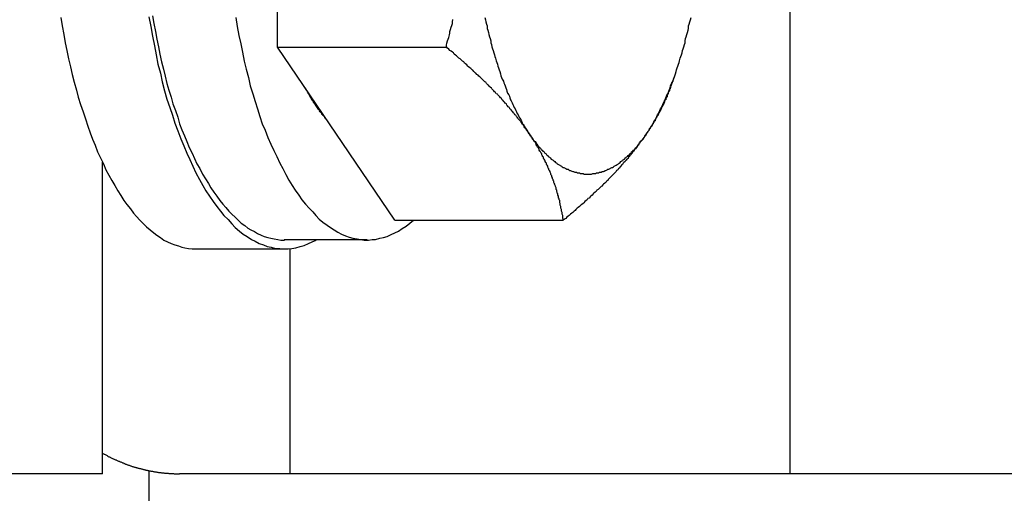
# Model space of a CAD drawing. Extents: x 0 to 420, y 0 to 297.
# Drawn here: x 344 to 345, y 100 to 101 of the extents above; entities that cross this region are included whole.
import ezdxf

# ---------------------------------------------------------------- set-up
doc = ezdxf.new("R2010")
doc.units = 0
doc.layers.get('0').update_dxf_attribs({"linetype": 'CONTINUOUS'})

msp = doc.modelspace()

# ---------------------------------------------------------------- linework, layer by layer
at = {"color": 4, "linetype": 'CONTINUOUS'}
for p, q in [((345.1078, 103.8032), (345.1079, 99.8032)), ((344.2535, 100.5145), (344.2535, 101.0919)), ((344.2535, 100.5145), (344.5345, 100.5145)), ((344.4488, 100.2259), (344.2535, 100.5145)), ((344.9147, 100.4643), (344.9089, 100.4482)), ((343.9612, 99.8032), (343.9612, 100.323)), ((344.4488, 100.2259), (344.7299, 100.2259)), ((344.4028, 100.1932), (344.2647, 100.1932)), ((344.1175, 100.1782), (344.2647, 100.1782)), ((344.2738, 100.1786), (344.2738, 99.8032)), ((343.9612, 99.8032), (342.5267, 99.8032)), ((344.0388, 99.8083), (344.0392, 65.8032)), ((346.5159, 99.8032), (344.0897, 99.8032))]:
    msp.add_line(p, q, dxfattribs=at)
for points in [[(344.045, 100.567, 0), (344.047, 100.554, 0), (344.05, 100.541, 0), (344.052, 100.528, 0), (344.055, 100.515, 0), (344.057, 100.503, 0), (344.06, 100.49, 0), (344.063, 100.478, 0), (344.066, 100.466, 0), (344.069, 100.454, 0), (344.072, 100.443, 0), (344.076, 100.431, 0), (344.079, 100.42, 0), (344.083, 100.409, 0), (344.087, 100.398, 0), (344.09, 100.387, 0), (344.094, 100.377, 0), (344.098, 100.367, 0), (344.102, 100.357, 0), (344.106, 100.347, 0), (344.111, 100.338, 0), (344.115, 100.329, 0), (344.119, 100.32, 0), (344.124, 100.312, 0), (344.128, 100.303, 0), (344.133, 100.295, 0), (344.138, 100.287, 0), (344.142, 100.28, 0), (344.147, 100.273, 0), (344.152, 100.266, 0), (344.157, 100.259, 0), (344.162, 100.253, 0), (344.167, 100.247, 0), (344.172, 100.241, 0), (344.177, 100.236, 0), (344.183, 100.231, 0), (344.188, 100.226, 0), (344.193, 100.221, 0), (344.199, 100.217, 0), (344.204, 100.213, 0), (344.209, 100.21, 0), (344.215, 100.207, 0), (344.22, 100.204, 0), (344.226, 100.201, 0), (344.231, 100.199, 0), (344.237, 100.197, 0), (344.242, 100.196, 0), (344.248, 100.195, 0), (344.254, 100.194, 0), (344.259, 100.193, 0), (344.265, 100.193, 0)], [(343.892, 100.564, 0), (343.894, 100.55, 0), (343.897, 100.536, 0), (343.899, 100.522, 0), (343.902, 100.509, 0), (343.905, 100.495, 0), (343.908, 100.482, 0), (343.911, 100.469, 0), (343.914, 100.456, 0), (343.918, 100.443, 0), (343.921, 100.431, 0), (343.925, 100.419, 0), (343.929, 100.407, 0), (343.933, 100.395, 0), (343.937, 100.383, 0), (343.941, 100.372, 0), (343.945, 100.361, 0), (343.949, 100.351, 0), (343.953, 100.34, 0), (343.958, 100.33, 0), (343.963, 100.32, 0), (343.967, 100.31, 0), (343.972, 100.301, 0), (343.977, 100.292, 0), (343.982, 100.284, 0), (343.987, 100.275, 0), (343.992, 100.267, 0), (343.997, 100.259, 0), (344.002, 100.252, 0), (344.008, 100.245, 0), (344.013, 100.238, 0), (344.018, 100.232, 0), (344.024, 100.226, 0), (344.03, 100.22, 0), (344.035, 100.215, 0), (344.041, 100.21, 0), (344.047, 100.205, 0), (344.052, 100.201, 0), (344.058, 100.197, 0), (344.064, 100.193, 0), (344.07, 100.19, 0), (344.076, 100.187, 0), (344.082, 100.185, 0), (344.088, 100.183, 0), (344.094, 100.181, 0), (344.099, 100.18, 0), (344.105, 100.179, 0), (344.111, 100.178, 0), (344.117, 100.178, 0)], [(344.039, 100.565, 0), (344.042, 100.549, 0), (344.045, 100.533, 0), (344.048, 100.517, 0), (344.051, 100.502, 0), (344.054, 100.486, 0), (344.058, 100.471, 0), (344.061, 100.457, 0), (344.065, 100.442, 0), (344.069, 100.428, 0), (344.074, 100.414, 0), (344.078, 100.401, 0), (344.082, 100.388, 0), (344.087, 100.375, 0), (344.092, 100.362, 0), (344.097, 100.35, 0), (344.102, 100.338, 0), (344.107, 100.327, 0), (344.112, 100.316, 0), (344.117, 100.305, 0), (344.123, 100.294, 0), (344.129, 100.284, 0), (344.134, 100.275, 0), (344.14, 100.266, 0), (344.146, 100.257, 0), (344.152, 100.249, 0), (344.158, 100.241, 0), (344.164, 100.234, 0), (344.171, 100.227, 0), (344.177, 100.22, 0), (344.183, 100.214, 0), (344.19, 100.208, 0), (344.196, 100.203, 0), (344.203, 100.199, 0), (344.21, 100.194, 0), (344.216, 100.191, 0), (344.223, 100.187, 0), (344.23, 100.185, 0), (344.236, 100.182, 0), (344.243, 100.181, 0), (344.25, 100.179, 0), (344.257, 100.179, 0), (344.264, 100.178, 0), (344.271, 100.178, 0), (344.277, 100.179, 0), (344.284, 100.18, 0), (344.291, 100.182, 0), (344.298, 100.184, 0), (344.305, 100.187, 0), (344.311, 100.19, 0), (344.318, 100.193, 0)], [(344.184, 100.564, 0), (344.186, 100.549, 0), (344.189, 100.534, 0), (344.192, 100.52, 0), (344.195, 100.506, 0), (344.198, 100.491, 0), (344.201, 100.478, 0), (344.205, 100.464, 0), (344.208, 100.45, 0), (344.212, 100.437, 0), (344.216, 100.424, 0), (344.22, 100.412, 0), (344.224, 100.399, 0), (344.228, 100.387, 0), (344.233, 100.376, 0), (344.237, 100.364, 0), (344.242, 100.353, 0), (344.247, 100.342, 0), (344.252, 100.332, 0), (344.257, 100.321, 0), (344.262, 100.312, 0), (344.267, 100.302, 0), (344.272, 100.293, 0), (344.278, 100.284, 0), (344.283, 100.276, 0), (344.289, 100.268, 0), (344.294, 100.26, 0), (344.3, 100.253, 0), (344.306, 100.246, 0), (344.312, 100.24, 0), (344.317, 100.234, 0), (344.323, 100.228, 0), (344.329, 100.223, 0), (344.336, 100.218, 0), (344.342, 100.214, 0), (344.348, 100.21, 0), (344.354, 100.206, 0), (344.36, 100.203, 0), (344.367, 100.2, 0), (344.373, 100.198, 0), (344.379, 100.196, 0), (344.386, 100.195, 0), (344.392, 100.194, 0), (344.398, 100.193, 0), (344.405, 100.193, 0), (344.411, 100.194, 0), (344.417, 100.194, 0), (344.424, 100.196, 0), (344.43, 100.197, 0), (344.436, 100.199, 0), (344.443, 100.202, 0), (344.449, 100.205, 0), (344.455, 100.208, 0), (344.461, 100.212, 0), (344.468, 100.216, 0), (344.474, 100.221, 0), (344.48, 100.226, 0)], [(344.599, 100.564, 0), (344.6, 100.56, 0), (344.601, 100.557, 0), (344.602, 100.553, 0), (344.603, 100.55, 0), (344.603, 100.546, 0), (344.604, 100.543, 0), (344.605, 100.539, 0), (344.606, 100.536, 0), (344.607, 100.532, 0), (344.608, 100.529, 0), (344.609, 100.525, 0), (344.609, 100.522, 0), (344.61, 100.519, 0), (344.611, 100.515, 0), (344.612, 100.512, 0), (344.613, 100.509, 0), (344.614, 100.505, 0), (344.615, 100.502, 0), (344.616, 100.499, 0), (344.617, 100.496, 0), (344.618, 100.492, 0), (344.619, 100.489, 0), (344.62, 100.486, 0), (344.621, 100.483, 0), (344.622, 100.48, 0), (344.623, 100.477, 0), (344.624, 100.474, 0), (344.625, 100.47, 0), (344.626, 100.467, 0), (344.627, 100.464, 0), (344.628, 100.461, 0), (344.63, 100.458, 0), (344.631, 100.455, 0), (344.632, 100.453, 0), (344.633, 100.45, 0), (344.634, 100.447, 0), (344.635, 100.444, 0), (344.636, 100.441, 0), (344.637, 100.438, 0), (344.639, 100.435, 0), (344.64, 100.433, 0), (344.641, 100.43, 0), (344.642, 100.427, 0), (344.643, 100.425, 0), (344.645, 100.422, 0), (344.646, 100.419, 0), (344.647, 100.417, 0), (344.648, 100.414, 0), (344.65, 100.412, 0), (344.651, 100.409, 0), (344.652, 100.407, 0), (344.653, 100.404, 0), (344.655, 100.402, 0), (344.656, 100.399, 0), (344.657, 100.397, 0), (344.659, 100.394, 0), (344.66, 100.392, 0), (344.661, 100.39, 0), (344.662, 100.387, 0), (344.664, 100.385, 0), (344.665, 100.383, 0), (344.666, 100.381, 0), (344.668, 100.379, 0), (344.669, 100.376, 0), (344.671, 100.374, 0), (344.672, 100.372, 0), (344.673, 100.37, 0)], [(344.869, 100.37, 0), (344.87, 100.372, 0), (344.871, 100.374, 0), (344.873, 100.376, 0), (344.874, 100.379, 0), (344.876, 100.381, 0), (344.877, 100.383, 0), (344.878, 100.385, 0), (344.88, 100.387, 0), (344.881, 100.39, 0), (344.882, 100.392, 0), (344.884, 100.394, 0), (344.885, 100.397, 0), (344.886, 100.399, 0), (344.887, 100.402, 0), (344.889, 100.404, 0), (344.89, 100.407, 0), (344.891, 100.409, 0), (344.892, 100.412, 0), (344.894, 100.414, 0), (344.895, 100.417, 0), (344.896, 100.419, 0), (344.897, 100.422, 0), (344.899, 100.425, 0), (344.9, 100.427, 0), (344.901, 100.43, 0), (344.902, 100.433, 0), (344.903, 100.436, 0), (344.905, 100.438, 0), (344.906, 100.441, 0), (344.907, 100.444, 0), (344.908, 100.447, 0), (344.909, 100.45, 0), (344.91, 100.453, 0), (344.911, 100.455, 0), (344.913, 100.458, 0), (344.914, 100.461, 0), (344.915, 100.464, 0), (344.916, 100.467, 0), (344.917, 100.47, 0), (344.918, 100.474, 0), (344.919, 100.477, 0), (344.92, 100.48, 0), (344.921, 100.483, 0), (344.922, 100.486, 0), (344.923, 100.489, 0), (344.924, 100.492, 0), (344.925, 100.496, 0), (344.926, 100.499, 0), (344.927, 100.502, 0), (344.928, 100.505, 0), (344.929, 100.509, 0), (344.93, 100.512, 0), (344.931, 100.515, 0), (344.932, 100.519, 0), (344.933, 100.522, 0), (344.933, 100.525, 0), (344.934, 100.529, 0), (344.935, 100.532, 0), (344.936, 100.536, 0), (344.937, 100.539, 0), (344.938, 100.543, 0), (344.939, 100.546, 0), (344.939, 100.55, 0), (344.94, 100.553, 0), (344.941, 100.557, 0), (344.942, 100.56, 0), (344.943, 100.564, 0)], [(344.299, 100.447, 0), (344.3, 100.446, 0), (344.3, 100.446, 0), (344.3, 100.445, 0), (344.3, 100.445, 0), (344.301, 100.444, 0), (344.301, 100.444, 0), (344.301, 100.443, 0), (344.301, 100.443, 0), (344.302, 100.442, 0), (344.302, 100.442, 0), (344.302, 100.441, 0), (344.302, 100.441, 0), (344.303, 100.441, 0), (344.303, 100.44, 0), (344.303, 100.44, 0), (344.304, 100.439, 0), (344.304, 100.439, 0), (344.304, 100.438, 0), (344.304, 100.438, 0), (344.305, 100.437, 0), (344.305, 100.437, 0), (344.305, 100.436, 0), (344.305, 100.436, 0), (344.306, 100.436, 0), (344.306, 100.435, 0), (344.306, 100.435, 0), (344.306, 100.434, 0), (344.307, 100.434, 0), (344.307, 100.433, 0), (344.307, 100.433, 0), (344.307, 100.432, 0), (344.308, 100.432, 0), (344.308, 100.432, 0), (344.308, 100.431, 0), (344.308, 100.431, 0), (344.309, 100.43, 0), (344.309, 100.43, 0), (344.309, 100.429, 0), (344.309, 100.429, 0), (344.31, 100.429, 0), (344.31, 100.428, 0), (344.31, 100.428, 0), (344.31, 100.427, 0), (344.311, 100.427, 0), (344.311, 100.426, 0), (344.311, 100.426, 0), (344.312, 100.426, 0), (344.312, 100.425, 0), (344.312, 100.425, 0), (344.312, 100.424, 0), (344.313, 100.424, 0), (344.313, 100.424, 0), (344.313, 100.423, 0), (344.313, 100.423, 0), (344.314, 100.422, 0), (344.314, 100.422, 0), (344.314, 100.422, 0), (344.314, 100.421, 0), (344.315, 100.421, 0), (344.315, 100.42, 0), (344.315, 100.42, 0), (344.316, 100.419, 0), (344.316, 100.419, 0), (344.316, 100.419, 0), (344.316, 100.418, 0), (344.317, 100.418, 0), (344.317, 100.418, 0), (344.317, 100.417, 0), (344.317, 100.417, 0), (344.318, 100.416, 0), (344.318, 100.416, 0), (344.318, 100.416, 0), (344.318, 100.415, 0), (344.319, 100.415, 0), (344.319, 100.414, 0), (344.319, 100.414, 0), (344.32, 100.414, 0), (344.32, 100.413, 0), (344.32, 100.413, 0), (344.32, 100.412, 0), (344.321, 100.412, 0), (344.321, 100.412, 0), (344.321, 100.411, 0), (344.321, 100.411, 0), (344.322, 100.411, 0), (344.322, 100.41, 0), (344.322, 100.41, 0), (344.323, 100.41, 0), (344.323, 100.409, 0), (344.323, 100.409, 0), (344.323, 100.408, 0), (344.324, 100.408, 0), (344.324, 100.408, 0), (344.324, 100.407, 0), (344.325, 100.407, 0), (344.325, 100.407, 0), (344.325, 100.406, 0), (344.325, 100.406, 0), (344.326, 100.406, 0), (344.326, 100.405, 0), (344.326, 100.405, 0), (344.326, 100.405, 0), (344.327, 100.404, 0), (344.327, 100.404, 0), (344.327, 100.403, 0), (344.328, 100.403, 0), (344.328, 100.403, 0), (344.328, 100.402, 0), (344.328, 100.402, 0), (344.329, 100.402, 0), (344.329, 100.401, 0), (344.329, 100.401, 0), (344.33, 100.401, 0), (344.33, 100.4, 0), (344.33, 100.4, 0), (344.33, 100.4, 0), (344.331, 100.399, 0), (344.331, 100.399, 0), (344.331, 100.399, 0), (344.332, 100.398, 0), (344.332, 100.398, 0), (344.332, 100.398, 0), (344.332, 100.397, 0), (344.333, 100.397, 0), (344.333, 100.397, 0), (344.333, 100.396, 0), (344.334, 100.396, 0), (344.334, 100.396, 0)], [(344.673, 100.37, 0), (344.675, 100.368, 0), (344.676, 100.366, 0), (344.678, 100.364, 0), (344.679, 100.362, 0), (344.68, 100.36, 0), (344.682, 100.358, 0), (344.683, 100.357, 0), (344.685, 100.355, 0), (344.686, 100.353, 0), (344.687, 100.351, 0), (344.689, 100.349, 0), (344.69, 100.348, 0), (344.692, 100.346, 0), (344.693, 100.344, 0), (344.695, 100.343, 0), (344.696, 100.341, 0), (344.698, 100.34, 0), (344.699, 100.338, 0), (344.701, 100.337, 0), (344.702, 100.335, 0), (344.704, 100.334, 0), (344.705, 100.332, 0), (344.707, 100.331, 0), (344.708, 100.33, 0), (344.71, 100.328, 0), (344.711, 100.327, 0), (344.713, 100.326, 0), (344.714, 100.325, 0), (344.716, 100.324, 0), (344.717, 100.322, 0), (344.719, 100.321, 0), (344.72, 100.32, 0), (344.722, 100.319, 0), (344.724, 100.318, 0), (344.725, 100.317, 0), (344.727, 100.316, 0), (344.728, 100.315, 0), (344.73, 100.314, 0), (344.731, 100.314, 0), (344.733, 100.313, 0), (344.734, 100.312, 0), (344.736, 100.311, 0), (344.738, 100.311, 0), (344.739, 100.31, 0), (344.741, 100.309, 0), (344.742, 100.309, 0), (344.744, 100.308, 0), (344.746, 100.307, 0), (344.747, 100.307, 0), (344.749, 100.306, 0), (344.75, 100.306, 0), (344.752, 100.306, 0), (344.753, 100.305, 0), (344.755, 100.305, 0), (344.757, 100.305, 0), (344.758, 100.304, 0), (344.76, 100.304, 0), (344.761, 100.304, 0), (344.763, 100.304, 0), (344.765, 100.303, 0), (344.766, 100.303, 0), (344.768, 100.303, 0), (344.769, 100.303, 0), (344.771, 100.303, 0), (344.773, 100.303, 0), (344.774, 100.303, 0), (344.776, 100.303, 0), (344.777, 100.303, 0), (344.779, 100.304, 0), (344.781, 100.304, 0), (344.782, 100.304, 0), (344.784, 100.304, 0), (344.785, 100.305, 0), (344.787, 100.305, 0), (344.789, 100.305, 0), (344.79, 100.306, 0), (344.792, 100.306, 0), (344.793, 100.306, 0), (344.795, 100.307, 0), (344.797, 100.307, 0), (344.798, 100.308, 0), (344.8, 100.309, 0), (344.801, 100.309, 0), (344.803, 100.31, 0), (344.804, 100.311, 0), (344.806, 100.311, 0), (344.808, 100.312, 0), (344.809, 100.313, 0), (344.811, 100.314, 0), (344.812, 100.314, 0), (344.814, 100.315, 0), (344.815, 100.316, 0), (344.817, 100.317, 0), (344.818, 100.318, 0), (344.82, 100.319, 0), (344.822, 100.32, 0), (344.823, 100.321, 0), (344.825, 100.322, 0), (344.826, 100.324, 0), (344.828, 100.325, 0), (344.829, 100.326, 0), (344.831, 100.327, 0), (344.832, 100.328, 0), (344.834, 100.33, 0), (344.835, 100.331, 0), (344.837, 100.332, 0), (344.838, 100.334, 0), (344.84, 100.335, 0), (344.841, 100.337, 0), (344.843, 100.338, 0), (344.844, 100.34, 0), (344.846, 100.341, 0), (344.847, 100.343, 0), (344.849, 100.344, 0), (344.85, 100.346, 0), (344.852, 100.348, 0), (344.853, 100.349, 0), (344.855, 100.351, 0), (344.856, 100.353, 0), (344.857, 100.355, 0), (344.859, 100.357, 0), (344.86, 100.358, 0), (344.862, 100.36, 0), (344.863, 100.362, 0), (344.865, 100.364, 0), (344.866, 100.366, 0), (344.867, 100.368, 0), (344.869, 100.37, 0)], [(343.961, 99.8377, 0), (343.962, 99.8371, 0), (343.963, 99.8366, 0), (343.964, 99.8361, 0), (343.965, 99.8356, 0), (343.966, 99.8351, 0), (343.967, 99.8346, 0), (343.968, 99.8341, 0), (343.969, 99.8336, 0), (343.97, 99.8331, 0), (343.97, 99.8326, 0), (343.971, 99.8321, 0), (343.972, 99.8316, 0), (343.973, 99.8311, 0), (343.974, 99.8306, 0), (343.975, 99.8302, 0), (343.976, 99.8297, 0), (343.977, 99.8292, 0), (343.978, 99.8288, 0), (343.979, 99.8283, 0), (343.98, 99.8279, 0), (343.981, 99.8274, 0), (343.982, 99.827, 0), (343.983, 99.8265, 0), (343.984, 99.8261, 0), (343.985, 99.8257, 0), (343.986, 99.8252, 0), (343.987, 99.8248, 0), (343.988, 99.8244, 0), (343.989, 99.824, 0), (343.99, 99.8236, 0), (343.991, 99.8232, 0), (343.992, 99.8228, 0), (343.993, 99.8224, 0), (343.994, 99.822, 0), (343.995, 99.8216, 0), (343.996, 99.8212, 0), (343.997, 99.8208, 0), (343.997, 99.8204, 0), (343.998, 99.82, 0), (343.999, 99.8197, 0), (344, 99.8193, 0), (344.001, 99.8189, 0), (344.002, 99.8186, 0), (344.003, 99.8182, 0), (344.004, 99.8179, 0), (344.005, 99.8175, 0), (344.006, 99.8172, 0), (344.007, 99.8168, 0), (344.008, 99.8165, 0), (344.009, 99.8162, 0), (344.01, 99.8158, 0), (344.011, 99.8155, 0), (344.012, 99.8152, 0), (344.013, 99.8149, 0), (344.014, 99.8146, 0), (344.015, 99.8143, 0), (344.016, 99.814, 0), (344.017, 99.8137, 0), (344.018, 99.8134, 0), (344.019, 99.8131, 0), (344.02, 99.8128, 0), (344.021, 99.8125, 0), (344.022, 99.8122, 0), (344.023, 99.8119, 0), (344.025, 99.8117, 0), (344.026, 99.8114, 0), (344.027, 99.8112, 0), (344.028, 99.8109, 0), (344.029, 99.8106, 0), (344.03, 99.8104, 0), (344.031, 99.8101, 0), (344.032, 99.8099, 0), (344.033, 99.8097, 0), (344.034, 99.8094, 0), (344.035, 99.8092, 0), (344.036, 99.809, 0), (344.037, 99.8088, 0), (344.038, 99.8086, 0), (344.039, 99.8083, 0), (344.04, 99.8081, 0), (344.041, 99.8079, 0), (344.042, 99.8077, 0), (344.043, 99.8075, 0), (344.044, 99.8073, 0), (344.045, 99.8072, 0), (344.046, 99.807, 0), (344.047, 99.8068, 0), (344.048, 99.8066, 0), (344.049, 99.8065, 0), (344.05, 99.8063, 0), (344.051, 99.8061, 0), (344.052, 99.806, 0), (344.053, 99.8058, 0), (344.054, 99.8057, 0), (344.055, 99.8055, 0), (344.056, 99.8054, 0), (344.057, 99.8053, 0), (344.058, 99.8051, 0), (344.059, 99.805, 0), (344.06, 99.8049, 0), (344.062, 99.8048, 0), (344.063, 99.8047, 0), (344.064, 99.8045, 0), (344.065, 99.8044, 0), (344.066, 99.8043, 0), (344.067, 99.8042, 0), (344.068, 99.8042, 0), (344.069, 99.8041, 0), (344.07, 99.804, 0), (344.071, 99.8039, 0), (344.072, 99.8038, 0), (344.073, 99.8038, 0), (344.074, 99.8037, 0), (344.075, 99.8036, 0), (344.076, 99.8036, 0), (344.077, 99.8035, 0), (344.078, 99.8035, 0), (344.079, 99.8034, 0), (344.08, 99.8034, 0), (344.081, 99.8033, 0), (344.082, 99.8033, 0), (344.083, 99.8033, 0), (344.084, 99.8033, 0), (344.085, 99.8032, 0), (344.087, 99.8032, 0), (344.088, 99.8032, 0), (344.089, 99.8032, 0), (344.09, 99.8032, 0)]]:
    msp.add_polyline3d(points, dxfattribs=at)
at = {"color": 4}
for points in [[(344.535, 100.515, 0), (344.535, 100.518, 0), (344.536, 100.521, 0), (344.537, 100.525, 0), (344.538, 100.528, 0), (344.539, 100.531, 0), (344.54, 100.535, 0), (344.541, 100.538, 0), (344.541, 100.541, 0), (344.542, 100.544, 0), (344.543, 100.548, 0), (344.544, 100.551, 0), (344.545, 100.554, 0), (344.545, 100.557, 0), (344.546, 100.561, 0)], [(344.673, 100.37, 0), (344.672, 100.372, 0), (344.671, 100.373, 0), (344.67, 100.375, 0), (344.669, 100.376, 0), (344.668, 100.378, 0), (344.667, 100.379, 0), (344.666, 100.38, 0), (344.665, 100.382, 0), (344.664, 100.383, 0), (344.663, 100.385, 0), (344.662, 100.386, 0), (344.661, 100.388, 0), (344.66, 100.389, 0), (344.659, 100.391, 0), (344.658, 100.392, 0), (344.656, 100.394, 0), (344.655, 100.395, 0), (344.654, 100.396, 0), (344.653, 100.398, 0), (344.652, 100.399, 0), (344.651, 100.401, 0), (344.649, 100.402, 0), (344.648, 100.404, 0), (344.647, 100.405, 0), (344.646, 100.407, 0), (344.645, 100.408, 0), (344.643, 100.41, 0), (344.642, 100.411, 0), (344.641, 100.412, 0), (344.64, 100.414, 0), (344.638, 100.415, 0), (344.637, 100.417, 0), (344.636, 100.418, 0), (344.635, 100.42, 0), (344.633, 100.421, 0), (344.632, 100.423, 0), (344.631, 100.424, 0), (344.629, 100.426, 0), (344.628, 100.427, 0), (344.627, 100.429, 0), (344.625, 100.43, 0), (344.624, 100.432, 0), (344.623, 100.433, 0), (344.621, 100.435, 0), (344.62, 100.436, 0), (344.618, 100.437, 0), (344.617, 100.439, 0), (344.615, 100.44, 0), (344.614, 100.442, 0), (344.613, 100.443, 0), (344.611, 100.445, 0), (344.61, 100.446, 0), (344.608, 100.448, 0), (344.607, 100.449, 0), (344.605, 100.451, 0), (344.604, 100.452, 0), (344.602, 100.454, 0), (344.601, 100.456, 0), (344.599, 100.457, 0), (344.597, 100.459, 0), (344.596, 100.46, 0), (344.594, 100.462, 0), (344.593, 100.463, 0), (344.591, 100.465, 0), (344.589, 100.466, 0), (344.588, 100.468, 0), (344.586, 100.469, 0), (344.584, 100.471, 0), (344.583, 100.472, 0), (344.581, 100.474, 0), (344.579, 100.476, 0), (344.578, 100.477, 0), (344.576, 100.479, 0), (344.574, 100.48, 0), (344.572, 100.482, 0), (344.571, 100.483, 0), (344.569, 100.485, 0), (344.567, 100.487, 0), (344.565, 100.488, 0), (344.564, 100.49, 0), (344.562, 100.491, 0), (344.56, 100.493, 0), (344.558, 100.495, 0), (344.556, 100.496, 0), (344.554, 100.498, 0), (344.552, 100.5, 0), (344.55, 100.501, 0), (344.548, 100.503, 0), (344.547, 100.505, 0), (344.545, 100.506, 0), (344.543, 100.508, 0), (344.541, 100.509, 0), (344.539, 100.511, 0), (344.537, 100.513, 0), (344.535, 100.515, 0)], [(344.909, 100.448, 0), (344.909, 100.447, 0), (344.908, 100.447, 0), (344.908, 100.446, 0), (344.908, 100.445, 0), (344.907, 100.444, 0), (344.907, 100.443, 0), (344.907, 100.442, 0), (344.906, 100.441, 0), (344.906, 100.441, 0), (344.906, 100.44, 0), (344.905, 100.439, 0), (344.905, 100.438, 0), (344.905, 100.437, 0), (344.904, 100.436, 0), (344.904, 100.436, 0), (344.904, 100.435, 0), (344.903, 100.434, 0), (344.903, 100.433, 0), (344.903, 100.432, 0), (344.902, 100.432, 0), (344.902, 100.431, 0), (344.902, 100.43, 0), (344.901, 100.429, 0), (344.901, 100.428, 0), (344.901, 100.427, 0), (344.9, 100.427, 0), (344.9, 100.426, 0), (344.899, 100.425, 0), (344.899, 100.424, 0), (344.899, 100.423, 0), (344.898, 100.422, 0), (344.898, 100.422, 0), (344.898, 100.421, 0), (344.897, 100.42, 0), (344.897, 100.419, 0), (344.896, 100.418, 0), (344.896, 100.418, 0), (344.896, 100.417, 0), (344.895, 100.416, 0), (344.895, 100.415, 0), (344.894, 100.414, 0), (344.894, 100.413, 0), (344.894, 100.413, 0), (344.893, 100.412, 0), (344.893, 100.411, 0), (344.892, 100.41, 0), (344.892, 100.409, 0), (344.892, 100.409, 0), (344.891, 100.408, 0), (344.891, 100.407, 0), (344.89, 100.406, 0), (344.89, 100.405, 0), (344.889, 100.404, 0), (344.889, 100.404, 0), (344.889, 100.403, 0), (344.888, 100.402, 0), (344.888, 100.401, 0), (344.887, 100.4, 0), (344.887, 100.4, 0), (344.886, 100.399, 0), (344.886, 100.398, 0), (344.885, 100.397, 0), (344.885, 100.396, 0), (344.884, 100.395, 0), (344.884, 100.395, 0), (344.884, 100.394, 0), (344.883, 100.393, 0), (344.883, 100.392, 0), (344.882, 100.391, 0), (344.882, 100.391, 0), (344.881, 100.39, 0), (344.881, 100.389, 0), (344.88, 100.388, 0), (344.88, 100.387, 0), (344.879, 100.387, 0), (344.879, 100.386, 0), (344.878, 100.385, 0), (344.878, 100.384, 0), (344.877, 100.383, 0), (344.877, 100.382, 0), (344.876, 100.382, 0), (344.876, 100.381, 0), (344.875, 100.38, 0), (344.875, 100.379, 0), (344.874, 100.378, 0), (344.874, 100.378, 0), (344.873, 100.377, 0), (344.873, 100.376, 0), (344.872, 100.375, 0), (344.871, 100.374, 0), (344.871, 100.373, 0), (344.87, 100.373, 0), (344.87, 100.372, 0), (344.869, 100.371, 0), (344.869, 100.37, 0)], [(344.73, 100.226, 0), (344.73, 100.228, 0), (344.729, 100.229, 0), (344.729, 100.231, 0), (344.729, 100.233, 0), (344.729, 100.234, 0), (344.728, 100.236, 0), (344.728, 100.238, 0), (344.728, 100.239, 0), (344.727, 100.241, 0), (344.727, 100.242, 0), (344.727, 100.244, 0), (344.726, 100.246, 0), (344.726, 100.247, 0), (344.726, 100.249, 0), (344.725, 100.251, 0), (344.725, 100.252, 0), (344.725, 100.254, 0), (344.724, 100.255, 0), (344.724, 100.257, 0), (344.724, 100.259, 0), (344.723, 100.26, 0), (344.723, 100.262, 0), (344.722, 100.263, 0), (344.722, 100.265, 0), (344.722, 100.266, 0), (344.721, 100.268, 0), (344.721, 100.27, 0), (344.72, 100.271, 0), (344.72, 100.273, 0), (344.719, 100.274, 0), (344.719, 100.276, 0), (344.718, 100.277, 0), (344.718, 100.279, 0), (344.718, 100.28, 0), (344.717, 100.282, 0), (344.717, 100.283, 0), (344.716, 100.285, 0), (344.716, 100.286, 0), (344.715, 100.288, 0), (344.714, 100.289, 0), (344.714, 100.291, 0), (344.713, 100.292, 0), (344.713, 100.294, 0), (344.712, 100.295, 0), (344.712, 100.297, 0), (344.711, 100.298, 0), (344.711, 100.3, 0), (344.71, 100.301, 0), (344.709, 100.303, 0), (344.709, 100.304, 0), (344.708, 100.306, 0), (344.708, 100.307, 0), (344.707, 100.309, 0), (344.706, 100.31, 0), (344.706, 100.312, 0), (344.705, 100.313, 0), (344.704, 100.315, 0), (344.704, 100.316, 0), (344.703, 100.318, 0), (344.702, 100.319, 0), (344.702, 100.321, 0), (344.701, 100.322, 0), (344.7, 100.324, 0), (344.7, 100.325, 0), (344.699, 100.326, 0), (344.698, 100.328, 0), (344.697, 100.329, 0), (344.697, 100.331, 0), (344.696, 100.332, 0), (344.695, 100.334, 0), (344.694, 100.335, 0), (344.694, 100.337, 0), (344.693, 100.338, 0), (344.692, 100.34, 0), (344.691, 100.341, 0), (344.69, 100.343, 0), (344.69, 100.344, 0), (344.689, 100.345, 0), (344.688, 100.347, 0), (344.687, 100.348, 0), (344.686, 100.35, 0), (344.685, 100.351, 0), (344.685, 100.353, 0), (344.684, 100.354, 0), (344.683, 100.356, 0), (344.682, 100.357, 0), (344.681, 100.359, 0), (344.68, 100.36, 0), (344.679, 100.361, 0), (344.678, 100.363, 0), (344.677, 100.364, 0), (344.676, 100.366, 0), (344.675, 100.367, 0), (344.674, 100.369, 0), (344.673, 100.37, 0)], [(344.869, 100.37, 0), (344.868, 100.369, 0), (344.867, 100.367, 0), (344.866, 100.366, 0), (344.865, 100.364, 0), (344.864, 100.363, 0), (344.863, 100.361, 0), (344.862, 100.36, 0), (344.861, 100.359, 0), (344.859, 100.357, 0), (344.858, 100.356, 0), (344.857, 100.354, 0), (344.856, 100.353, 0), (344.855, 100.351, 0), (344.854, 100.35, 0), (344.853, 100.348, 0), (344.852, 100.347, 0), (344.851, 100.345, 0), (344.849, 100.344, 0), (344.848, 100.343, 0), (344.847, 100.341, 0), (344.846, 100.34, 0), (344.845, 100.338, 0), (344.844, 100.337, 0), (344.842, 100.335, 0), (344.841, 100.334, 0), (344.84, 100.332, 0), (344.839, 100.331, 0), (344.838, 100.329, 0), (344.836, 100.328, 0), (344.835, 100.326, 0), (344.834, 100.325, 0), (344.833, 100.324, 0), (344.831, 100.322, 0), (344.83, 100.321, 0), (344.829, 100.319, 0), (344.827, 100.318, 0), (344.826, 100.316, 0), (344.825, 100.315, 0), (344.823, 100.313, 0), (344.822, 100.312, 0), (344.821, 100.31, 0), (344.819, 100.309, 0), (344.818, 100.307, 0), (344.817, 100.306, 0), (344.815, 100.304, 0), (344.814, 100.303, 0), (344.812, 100.301, 0), (344.811, 100.3, 0), (344.809, 100.298, 0), (344.808, 100.297, 0), (344.806, 100.295, 0), (344.805, 100.294, 0), (344.804, 100.292, 0), (344.802, 100.291, 0), (344.801, 100.289, 0), (344.799, 100.288, 0), (344.797, 100.286, 0), (344.796, 100.285, 0), (344.794, 100.283, 0), (344.793, 100.282, 0), (344.791, 100.28, 0), (344.79, 100.279, 0), (344.788, 100.277, 0), (344.786, 100.276, 0), (344.785, 100.274, 0), (344.783, 100.273, 0), (344.781, 100.271, 0), (344.78, 100.27, 0), (344.778, 100.268, 0), (344.776, 100.266, 0), (344.775, 100.265, 0), (344.773, 100.263, 0), (344.771, 100.262, 0), (344.77, 100.26, 0), (344.768, 100.259, 0), (344.766, 100.257, 0), (344.764, 100.255, 0), (344.763, 100.254, 0), (344.761, 100.252, 0), (344.759, 100.251, 0), (344.757, 100.249, 0), (344.755, 100.247, 0), (344.753, 100.246, 0), (344.751, 100.244, 0), (344.75, 100.242, 0), (344.748, 100.241, 0), (344.746, 100.239, 0), (344.744, 100.238, 0), (344.742, 100.236, 0), (344.74, 100.234, 0), (344.738, 100.233, 0), (344.736, 100.231, 0), (344.734, 100.229, 0), (344.732, 100.228, 0), (344.73, 100.226, 0)]]:
    msp.add_polyline3d(points, dxfattribs=at)

doc.saveas('drawing.dxf')
